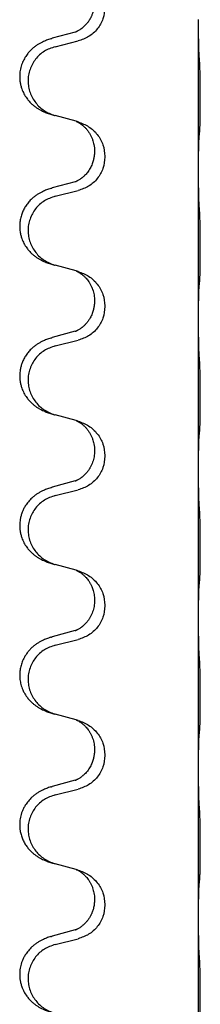
# Model space of a CAD drawing. Units: millimetres. Extents: x -653 to 1319, y -122 to 543.
# Drawn here: x 997 to 1001, y 438 to 459 of the extents above; entities that cross this region are included whole.
import ezdxf

# ---------------------------------------------------------------- set-up
doc = ezdxf.new("R2010")
doc.units = ezdxf.units.MM

# ---------------------------------------------------------------- blocks, each defined once
blk = doc.blocks.new('HL50FU-0-140', base_point=(332.906, 210.299))
at = {"color": 7, "linetype": 'Continuous'}
for p, q in [((1001.121, 458.652), (1001.121, 458.667)), ((1001.121, 455.492), (1001.121, 458.652)), ((998.501, 458.398), (998.016, 458.265)), ((998.076, 458.087), (998.562, 458.208)), ((998.52, 456.504), (998.076, 456.625)), ((998.562, 456.492), (998.52, 456.504)), ((998.912, 455.873), (998.912, 455.858)), ((999.134, 455.761), (999.134, 455.746)), ((1001.121, 455.477), (1001.121, 455.492)), ((1001.121, 452.317), (1001.121, 455.477)), ((998.501, 455.223), (998.016, 455.09)), ((998.076, 454.912), (998.562, 455.033)), ((998.52, 453.329), (998.076, 453.45)), ((998.562, 453.317), (998.52, 453.329)), ((998.912, 452.698), (998.912, 452.683)), ((999.134, 452.586), (999.134, 452.571)), ((1001.121, 452.302), (1001.121, 452.317)), ((1001.121, 449.142), (1001.121, 452.302)), ((998.501, 452.048), (998.016, 451.915)), ((998.076, 451.737), (998.562, 451.858)), ((998.52, 450.154), (998.076, 450.275)), ((998.562, 450.142), (998.52, 450.154)), ((998.912, 449.523), (998.912, 449.508)), ((999.134, 449.411), (999.134, 449.396)), ((1001.121, 449.127), (1001.121, 449.142)), ((1001.121, 445.967), (1001.121, 449.127)), ((998.501, 448.873), (998.016, 448.74)), ((998.076, 448.562), (998.562, 448.683)), ((998.52, 446.979), (998.076, 447.1)), ((998.562, 446.967), (998.52, 446.979)), ((998.912, 446.348), (998.912, 446.333)), ((999.134, 446.236), (999.134, 446.221)), ((1001.121, 445.952), (1001.121, 445.967)), ((1001.121, 442.792), (1001.121, 445.952)), ((998.501, 445.698), (998.016, 445.565)), ((998.076, 445.387), (998.562, 445.508)), ((998.52, 443.804), (998.076, 443.925)), ((998.562, 443.792), (998.52, 443.804)), ((998.912, 443.173), (998.912, 443.158)), ((999.134, 443.061), (999.134, 443.046)), ((1001.121, 442.777), (1001.121, 442.792)), ((1001.121, 439.617), (1001.121, 442.777)), ((998.501, 442.523), (998.016, 442.39)), ((998.076, 442.212), (998.562, 442.333)), ((998.52, 440.629), (998.076, 440.75)), ((998.562, 440.617), (998.52, 440.629)), ((998.912, 439.998), (998.912, 439.983)), ((999.134, 439.886), (999.134, 439.871)), ((1001.121, 439.602), (1001.121, 439.617)), ((1001.121, 436.442), (1001.121, 439.602)), ((998.501, 439.348), (998.016, 439.215)), ((998.076, 439.037), (998.562, 439.158))]:
    blk.add_line(p, q, dxfattribs=at)
for points, knots in [([(998.912, 459.033), (998.91, 459.002), (998.908, 458.939), (998.893, 458.865), (998.877, 458.811), (998.865, 458.778), (998.853, 458.748), (998.842, 458.723), (998.831, 458.702), (998.821, 458.683), (998.81, 458.665), (998.798, 458.645), (998.783, 458.622), (998.764, 458.596), (998.742, 458.569), (998.716, 458.54), (998.687, 458.512), (998.663, 458.491), (998.645, 458.477), (998.633, 458.467), (998.617, 458.456), (998.596, 458.442), (998.574, 458.428), (998.554, 458.418), (998.539, 458.411), (998.533, 458.408), (998.53, 458.406)], [0, 0, 0, 0, 0.0938929, 0.1877688, 0.2252303, 0.2626894, 0.2926552, 0.3226172, 0.3437048, 0.3647925, 0.3859729, 0.4071533, 0.4369912, 0.4668326, 0.5036922, 0.5405563, 0.5832112, 0.625856, 0.6380513, 0.6502449, 0.6729119, 0.6955875, 0.7243878, 0.7531721, 0.763286, 0.7733999, 0.7733999, 0.7733999, 0.7733999]), ([(999.134, 458.921), (999.125, 458.839), (999.109, 458.675), (998.981, 458.458), (998.796, 458.288), (998.64, 458.235), (998.562, 458.208)], [0, 0, 0, 0, 0.2452936, 0.4905862, 0.7359184, 0.9812533, 0.9812533, 0.9812533, 0.9812533]), ([(1001.135, 457.896), (1001.133, 457.938), (1001.129, 458.022), (1001.126, 458.121), (1001.125, 458.194), (1001.124, 458.25), (1001.123, 458.315), (1001.122, 458.409), (1001.121, 458.522), (1001.121, 458.609), (1001.121, 458.652)], [0, 0, 0, 0, 0.1262599, 0.2525183, 0.2984002, 0.3442818, 0.4199023, 0.495523, 0.6262616, 0.7570001, 0.7570001, 0.7570001, 0.7570001]), ([(998.501, 458.398), (998.506, 458.399), (998.515, 458.402), (998.525, 458.405), (998.53, 458.406)], [0, 0, 0, 0, 0.01489689, 0.02979377, 0.02979377, 0.02979377, 0.02979377]), ([(997.983, 458.255), (997.953, 458.245), (997.892, 458.225), (997.814, 458.191), (997.749, 458.157), (997.693, 458.123), (997.637, 458.083), (997.581, 458.036), (997.529, 457.983), (997.473, 457.916), (997.42, 457.833), (997.371, 457.728), (997.337, 457.613), (997.323, 457.504), (997.323, 457.411), (997.331, 457.336), (997.346, 457.262), (997.371, 457.179), (997.412, 457.086), (997.467, 456.999), (997.525, 456.927), (997.578, 456.873), (997.631, 456.828), (997.681, 456.792), (997.732, 456.759), (997.783, 456.731), (997.835, 456.707), (997.899, 456.68), (997.975, 456.653), (998.034, 456.636), (998.064, 456.628)], [0, 0, 0, 0, 0.096027, 0.192052, 0.254297, 0.316552, 0.388573, 0.460593, 0.535277, 0.609989, 0.720761, 0.831645, 0.956375, 1.081007, 1.157896, 1.234724, 1.308645, 1.382616, 1.496403, 1.610214, 1.691545, 1.772814, 1.836191, 1.899562, 1.958701, 2.01784, 2.074469, 2.131096, 2.223975, 2.316855, 2.316855, 2.316855, 2.316855]), ([(997.983, 458.255), (997.988, 458.257), (997.999, 458.26), (998.01, 458.263), (998.016, 458.265)], [0, 0, 0, 0, 0.01712207, 0.03424414, 0.03424414, 0.03424414, 0.03424414]), ([(998.076, 458.087), (997.997, 458.059), (997.839, 458.004), (997.682, 457.859), (997.59, 457.72), (997.539, 457.606), (997.508, 457.484), (997.497, 457.359), (997.509, 457.234), (997.541, 457.113), (997.592, 456.998), (997.684, 456.861), (997.836, 456.717), (997.988, 456.657), (998.064, 456.628)], [0, 0, 0, 0, 0.248898, 0.497791, 0.622697, 0.747676, 0.872611, 0.997478, 1.12239, 1.247373, 1.372424, 1.497405, 1.740933, 1.984464, 1.984464, 1.984464, 1.984464]), ([(1001.146, 456.282), (1001.147, 456.295), (1001.149, 456.321), (1001.151, 456.357), (1001.152, 456.392), (1001.153, 456.427), (1001.154, 456.466), (1001.155, 456.511), (1001.156, 456.559), (1001.157, 456.612), (1001.158, 456.669), (1001.158, 456.731), (1001.159, 456.795), (1001.159, 456.862), (1001.159, 456.931), (1001.159, 457), (1001.159, 457.07), (1001.159, 457.138), (1001.158, 457.205), (1001.158, 457.268), (1001.157, 457.33), (1001.157, 457.387), (1001.156, 457.441), (1001.155, 457.494), (1001.154, 457.549), (1001.152, 457.609), (1001.15, 457.675), (1001.148, 457.721), (1001.146, 457.744)], [0, 0, 0, 0, 0.038853, 0.077709, 0.110153, 0.142595, 0.184238, 0.225881, 0.276792, 0.327702, 0.387232, 0.446762, 0.512955, 0.579148, 0.648877, 0.718606, 0.788125, 0.857644, 0.923219, 0.988793, 1.048028, 1.107262, 1.159001, 1.210739, 1.266824, 1.322909, 1.392873, 1.462834, 1.462834, 1.462834, 1.462834]), ([(998.52, 456.504), (998.524, 456.502), (998.533, 456.499), (998.549, 456.491), (998.57, 456.48), (998.593, 456.466), (998.614, 456.453), (998.63, 456.441), (998.642, 456.432), (998.665, 456.414), (998.7, 456.383), (998.744, 456.335), (998.785, 456.283), (998.82, 456.226), (998.849, 456.169), (998.871, 456.114), (998.887, 456.061), (998.9, 456.005), (998.91, 455.942), (998.911, 455.896), (998.912, 455.873)], [0, 0, 0, 0, 0.0132133, 0.0264267, 0.0552582, 0.0841047, 0.1068313, 0.1295493, 0.1417842, 0.1540213, 0.2174845, 0.2810014, 0.3490315, 0.4170499, 0.4791353, 0.5412099, 0.5937031, 0.646189, 0.7150811, 0.7839509, 0.7839509, 0.7839509, 0.7839509]), ([(998.562, 456.492), (998.64, 456.463), (998.796, 456.404), (998.98, 456.23), (999.108, 456.011), (999.125, 455.845), (999.134, 455.761)], [0, 0, 0, 0, 0.2476959, 0.4953848, 0.743561, 0.9917429, 0.9917429, 0.9917429, 0.9917429]), ([(1001.121, 455.492), (1001.121, 455.538), (1001.121, 455.629), (1001.122, 455.738), (1001.123, 455.821), (1001.124, 455.875), (1001.125, 455.925), (1001.126, 455.991), (1001.128, 456.076), (1001.133, 456.145), (1001.135, 456.18)], [0, 0, 0, 0, 0.1361268, 0.2722536, 0.3288234, 0.3853922, 0.4326156, 0.4798416, 0.5837625, 0.6876694, 0.6876694, 0.6876694, 0.6876694]), ([(1001.135, 456.18), (1001.136, 456.188), (1001.138, 456.205), (1001.141, 456.23), (1001.144, 456.256), (1001.145, 456.273), (1001.146, 456.282)], [0, 0, 0, 0, 0.0251849, 0.0503698, 0.076599, 0.1028283, 0.1028283, 0.1028283, 0.1028283]), ([(998.912, 455.858), (998.911, 455.841), (998.911, 455.807), (998.905, 455.761), (998.898, 455.719), (998.89, 455.681), (998.878, 455.64), (998.863, 455.597), (998.844, 455.553), (998.821, 455.507), (998.793, 455.461), (998.763, 455.42), (998.733, 455.383), (998.705, 455.354), (998.679, 455.33), (998.66, 455.313), (998.645, 455.302), (998.633, 455.292), (998.617, 455.281), (998.596, 455.267), (998.574, 455.253), (998.554, 455.243), (998.539, 455.236), (998.533, 455.233), (998.53, 455.231)], [0, 0, 0, 0, 0.0508893, 0.1017866, 0.1393287, 0.176874, 0.2209095, 0.264948, 0.3149088, 0.3648761, 0.419423, 0.4739668, 0.5180756, 0.5621747, 0.5940498, 0.6259191, 0.6381141, 0.6503079, 0.6729752, 0.6956506, 0.7244509, 0.7532352, 0.7633491, 0.773463, 0.773463, 0.773463, 0.773463]), ([(999.134, 455.746), (999.125, 455.664), (999.109, 455.5), (998.981, 455.283), (998.796, 455.113), (998.64, 455.06), (998.562, 455.033)], [0, 0, 0, 0, 0.2452936, 0.4905862, 0.7359184, 0.9812533, 0.9812533, 0.9812533, 0.9812533]), ([(1001.135, 454.721), (1001.133, 454.763), (1001.129, 454.847), (1001.126, 454.954), (1001.125, 455.041), (1001.124, 455.105), (1001.123, 455.163), (1001.122, 455.242), (1001.121, 455.347), (1001.121, 455.434), (1001.121, 455.477)], [0, 0, 0, 0, 0.1262599, 0.2525183, 0.321052, 0.3895852, 0.442554, 0.495523, 0.6262615, 0.7570001, 0.7570001, 0.7570001, 0.7570001]), ([(997.983, 455.08), (997.953, 455.07), (997.892, 455.05), (997.814, 455.016), (997.749, 454.982), (997.693, 454.948), (997.637, 454.908), (997.576, 454.856), (997.515, 454.794), (997.458, 454.719), (997.411, 454.64), (997.372, 454.554), (997.343, 454.461), (997.326, 454.361), (997.322, 454.26), (997.33, 454.168), (997.346, 454.087), (997.371, 454.004), (997.412, 453.911), (997.467, 453.824), (997.525, 453.752), (997.578, 453.698), (997.631, 453.653), (997.681, 453.617), (997.732, 453.584), (997.783, 453.556), (997.835, 453.532), (997.899, 453.505), (997.975, 453.478), (998.034, 453.461), (998.064, 453.453)], [0, 0, 0, 0, 0.096027, 0.192052, 0.254299, 0.316552, 0.388561, 0.460594, 0.555562, 0.650546, 0.741107, 0.831671, 0.932613, 1.033587, 1.134224, 1.234798, 1.308736, 1.382691, 1.496471, 1.610288, 1.69162, 1.772888, 1.836265, 1.899636, 1.958776, 2.017914, 2.074543, 2.13117, 2.224049, 2.31693, 2.31693, 2.31693, 2.31693]), ([(997.983, 455.08), (997.988, 455.082), (997.999, 455.085), (998.01, 455.088), (998.016, 455.09)], [0, 0, 0, 0, 0.01712207, 0.03424414, 0.03424414, 0.03424414, 0.03424414]), ([(998.501, 455.223), (998.506, 455.224), (998.515, 455.227), (998.525, 455.23), (998.53, 455.231)], [0, 0, 0, 0, 0.01489689, 0.02979377, 0.02979377, 0.02979377, 0.02979377]), ([(998.076, 454.912), (997.997, 454.884), (997.839, 454.829), (997.682, 454.684), (997.59, 454.545), (997.539, 454.431), (997.508, 454.309), (997.497, 454.184), (997.509, 454.059), (997.541, 453.938), (997.592, 453.823), (997.684, 453.686), (997.836, 453.542), (997.988, 453.482), (998.064, 453.453)], [0, 0, 0, 0, 0.248898, 0.497791, 0.622697, 0.747676, 0.872611, 0.997478, 1.12239, 1.247373, 1.372424, 1.497405, 1.740933, 1.984464, 1.984464, 1.984464, 1.984464]), ([(1001.146, 453.107), (1001.147, 453.12), (1001.149, 453.146), (1001.151, 453.182), (1001.152, 453.217), (1001.153, 453.252), (1001.154, 453.291), (1001.155, 453.336), (1001.156, 453.384), (1001.157, 453.437), (1001.158, 453.494), (1001.158, 453.556), (1001.159, 453.62), (1001.159, 453.687), (1001.159, 453.756), (1001.159, 453.825), (1001.159, 453.895), (1001.159, 453.963), (1001.158, 454.03), (1001.158, 454.093), (1001.157, 454.155), (1001.157, 454.212), (1001.156, 454.266), (1001.155, 454.319), (1001.154, 454.374), (1001.152, 454.434), (1001.15, 454.5), (1001.148, 454.546), (1001.146, 454.569)], [0, 0, 0, 0, 0.038853, 0.077709, 0.110153, 0.142595, 0.184238, 0.225881, 0.276792, 0.327702, 0.387232, 0.446762, 0.512955, 0.579148, 0.648877, 0.718606, 0.788125, 0.857644, 0.923219, 0.988793, 1.048028, 1.107262, 1.159001, 1.210739, 1.266824, 1.322909, 1.392873, 1.462834, 1.462834, 1.462834, 1.462834]), ([(998.064, 453.453), (998.066, 453.452), (998.07, 453.451), (998.074, 453.45), (998.076, 453.45)], [0, 0, 0, 0, 0.00603732, 0.01207464, 0.01207464, 0.01207464, 0.01207464]), ([(998.52, 453.329), (998.524, 453.327), (998.533, 453.324), (998.549, 453.316), (998.57, 453.305), (998.593, 453.291), (998.614, 453.278), (998.63, 453.266), (998.642, 453.257), (998.663, 453.24), (998.694, 453.213), (998.731, 453.175), (998.762, 453.138), (998.786, 453.105), (998.805, 453.076), (998.825, 453.041), (998.848, 452.995), (998.879, 452.92), (998.906, 452.821), (998.91, 452.739), (998.912, 452.698)], [0, 0, 0, 0, 0.0132133, 0.0264267, 0.0552582, 0.0841047, 0.1068313, 0.1295493, 0.1417842, 0.1540213, 0.2101072, 0.2662221, 0.3112305, 0.3562182, 0.3866562, 0.4170992, 0.4779129, 0.5387498, 0.6612617, 0.7837765, 0.7837765, 0.7837765, 0.7837765]), ([(998.562, 453.317), (998.64, 453.288), (998.796, 453.229), (998.98, 453.055), (999.108, 452.836), (999.125, 452.67), (999.134, 452.586)], [0, 0, 0, 0, 0.2476959, 0.4953848, 0.743561, 0.9917429, 0.9917429, 0.9917429, 0.9917429]), ([(1001.121, 452.317), (1001.121, 452.363), (1001.121, 452.454), (1001.122, 452.563), (1001.123, 452.646), (1001.124, 452.7), (1001.125, 452.75), (1001.126, 452.816), (1001.128, 452.901), (1001.133, 452.97), (1001.135, 453.005)], [0, 0, 0, 0, 0.1361268, 0.2722536, 0.3288234, 0.3853922, 0.4326156, 0.4798416, 0.5837625, 0.6876694, 0.6876694, 0.6876694, 0.6876694]), ([(1001.135, 453.005), (1001.136, 453.013), (1001.138, 453.03), (1001.141, 453.055), (1001.144, 453.081), (1001.145, 453.098), (1001.146, 453.107)], [0, 0, 0, 0, 0.0251849, 0.0503698, 0.076599, 0.1028283, 0.1028283, 0.1028283, 0.1028283]), ([(998.912, 452.683), (998.911, 452.666), (998.911, 452.632), (998.905, 452.586), (998.898, 452.544), (998.89, 452.506), (998.878, 452.465), (998.863, 452.422), (998.844, 452.378), (998.819, 452.328), (998.786, 452.275), (998.746, 452.223), (998.702, 452.176), (998.668, 452.145), (998.645, 452.127), (998.633, 452.117), (998.617, 452.106), (998.596, 452.092), (998.574, 452.078), (998.554, 452.068), (998.539, 452.061), (998.533, 452.058), (998.53, 452.056)], [0, 0, 0, 0, 0.0508894, 0.1017866, 0.1393285, 0.176874, 0.22091, 0.264948, 0.3149062, 0.364876, 0.4323687, 0.4998836, 0.5629029, 0.6258678, 0.6380633, 0.6502566, 0.6729236, 0.6955992, 0.7243996, 0.7531838, 0.7632977, 0.7734116, 0.7734116, 0.7734116, 0.7734116]), ([(999.134, 452.571), (999.125, 452.489), (999.109, 452.325), (998.981, 452.108), (998.796, 451.938), (998.64, 451.885), (998.562, 451.858)], [0, 0, 0, 0, 0.2452936, 0.4905862, 0.7359184, 0.9812533, 0.9812533, 0.9812533, 0.9812533]), ([(1001.135, 451.546), (1001.133, 451.588), (1001.128, 451.672), (1001.126, 451.776), (1001.125, 451.857), (1001.124, 451.918), (1001.123, 451.979), (1001.122, 452.064), (1001.121, 452.172), (1001.121, 452.259), (1001.121, 452.302)], [0, 0, 0, 0, 0.1262576, 0.2525195, 0.3120957, 0.3716709, 0.4335974, 0.4955242, 0.6262627, 0.7570013, 0.7570013, 0.7570013, 0.7570013]), ([(997.983, 451.905), (997.953, 451.895), (997.892, 451.875), (997.814, 451.841), (997.749, 451.807), (997.693, 451.773), (997.637, 451.733), (997.576, 451.681), (997.515, 451.619), (997.458, 451.544), (997.411, 451.465), (997.375, 451.386), (997.35, 451.309), (997.33, 451.218), (997.32, 451.109), (997.328, 451.001), (997.346, 450.912), (997.371, 450.829), (997.412, 450.736), (997.467, 450.649), (997.525, 450.577), (997.578, 450.523), (997.631, 450.478), (997.681, 450.442), (997.732, 450.409), (997.783, 450.381), (997.835, 450.357), (997.899, 450.33), (997.975, 450.303), (998.034, 450.286), (998.064, 450.278)], [0, 0, 0, 0, 0.096027, 0.192052, 0.254299, 0.316552, 0.388562, 0.460593, 0.555556, 0.650546, 0.741131, 0.83167, 0.908455, 0.985292, 1.110027, 1.234743, 1.3087, 1.382638, 1.49641, 1.610233, 1.691566, 1.772834, 1.83621, 1.899582, 1.958721, 2.017859, 2.074488, 2.131115, 2.223994, 2.316875, 2.316875, 2.316875, 2.316875]), ([(997.983, 451.905), (997.988, 451.907), (997.999, 451.91), (998.01, 451.913), (998.016, 451.915)], [0, 0, 0, 0, 0.01712207, 0.03424414, 0.03424414, 0.03424414, 0.03424414]), ([(998.501, 452.048), (998.506, 452.049), (998.515, 452.052), (998.525, 452.055), (998.53, 452.056)], [0, 0, 0, 0, 0.01489689, 0.02979377, 0.02979377, 0.02979377, 0.02979377]), ([(998.076, 451.737), (997.997, 451.709), (997.839, 451.654), (997.682, 451.509), (997.59, 451.37), (997.539, 451.256), (997.508, 451.134), (997.497, 451.009), (997.509, 450.884), (997.541, 450.763), (997.592, 450.648), (997.684, 450.511), (997.836, 450.367), (997.988, 450.307), (998.064, 450.278)], [0, 0, 0, 0, 0.248898, 0.497791, 0.622697, 0.747676, 0.872611, 0.997478, 1.12239, 1.247373, 1.372424, 1.497405, 1.740933, 1.984464, 1.984464, 1.984464, 1.984464]), ([(1001.146, 449.932), (1001.147, 449.945), (1001.149, 449.971), (1001.151, 450.007), (1001.152, 450.042), (1001.153, 450.077), (1001.154, 450.116), (1001.155, 450.161), (1001.156, 450.209), (1001.157, 450.262), (1001.158, 450.319), (1001.158, 450.381), (1001.159, 450.445), (1001.159, 450.512), (1001.159, 450.581), (1001.159, 450.65), (1001.159, 450.72), (1001.159, 450.788), (1001.158, 450.855), (1001.158, 450.918), (1001.157, 450.98), (1001.157, 451.037), (1001.156, 451.091), (1001.155, 451.144), (1001.154, 451.199), (1001.152, 451.259), (1001.15, 451.325), (1001.148, 451.371), (1001.146, 451.394)], [0, 0, 0, 0, 0.038853, 0.077709, 0.110153, 0.142595, 0.184238, 0.225881, 0.276792, 0.327702, 0.387232, 0.446762, 0.512955, 0.579148, 0.648877, 0.718606, 0.788125, 0.857644, 0.923219, 0.988793, 1.048028, 1.107262, 1.159001, 1.210739, 1.266824, 1.322909, 1.392873, 1.462834, 1.462834, 1.462834, 1.462834]), ([(998.064, 450.278), (998.066, 450.277), (998.07, 450.276), (998.074, 450.275), (998.076, 450.275)], [0, 0, 0, 0, 0.00603732, 0.01207464, 0.01207464, 0.01207464, 0.01207464]), ([(998.52, 450.154), (998.524, 450.152), (998.533, 450.149), (998.549, 450.141), (998.57, 450.13), (998.593, 450.116), (998.614, 450.103), (998.63, 450.091), (998.642, 450.082), (998.665, 450.064), (998.7, 450.033), (998.744, 449.985), (998.785, 449.933), (998.82, 449.876), (998.849, 449.819), (998.871, 449.764), (998.887, 449.711), (998.9, 449.655), (998.91, 449.592), (998.911, 449.546), (998.912, 449.523)], [0, 0, 0, 0, 0.0132133, 0.0264267, 0.0552582, 0.0841047, 0.1068313, 0.1295493, 0.1417842, 0.1540213, 0.2174845, 0.2810014, 0.3490315, 0.4170499, 0.4791353, 0.5412099, 0.5937031, 0.646189, 0.7150811, 0.7839509, 0.7839509, 0.7839509, 0.7839509]), ([(998.562, 450.142), (998.64, 450.113), (998.796, 450.054), (998.98, 449.88), (999.108, 449.661), (999.125, 449.495), (999.134, 449.411)], [0, 0, 0, 0, 0.2476959, 0.4953848, 0.743561, 0.9917429, 0.9917429, 0.9917429, 0.9917429]), ([(1001.121, 449.142), (1001.121, 449.188), (1001.121, 449.279), (1001.122, 449.388), (1001.123, 449.471), (1001.124, 449.525), (1001.125, 449.575), (1001.126, 449.641), (1001.128, 449.726), (1001.133, 449.795), (1001.135, 449.83)], [0, 0, 0, 0, 0.1361268, 0.2722536, 0.3288234, 0.3853922, 0.4326156, 0.4798416, 0.5837625, 0.6876694, 0.6876694, 0.6876694, 0.6876694]), ([(1001.135, 449.83), (1001.136, 449.838), (1001.138, 449.855), (1001.141, 449.88), (1001.144, 449.906), (1001.145, 449.923), (1001.146, 449.932)], [0, 0, 0, 0, 0.0251849, 0.0503698, 0.076599, 0.1028283, 0.1028283, 0.1028283, 0.1028283]), ([(998.912, 449.508), (998.91, 449.467), (998.906, 449.386), (998.879, 449.287), (998.849, 449.212), (998.828, 449.17), (998.81, 449.14), (998.798, 449.12), (998.783, 449.097), (998.764, 449.071), (998.742, 449.044), (998.716, 449.015), (998.687, 448.987), (998.663, 448.966), (998.645, 448.952), (998.633, 448.942), (998.617, 448.931), (998.596, 448.917), (998.574, 448.903), (998.554, 448.893), (998.539, 448.886), (998.533, 448.883), (998.53, 448.881)], [0, 0, 0, 0, 0.1218157, 0.2436287, 0.3041316, 0.3646057, 0.3857879, 0.4069666, 0.436804, 0.4666459, 0.5035056, 0.5403696, 0.5830245, 0.6256693, 0.6378646, 0.6500582, 0.6727252, 0.6954008, 0.7242011, 0.7529854, 0.7630993, 0.7732132, 0.7732132, 0.7732132, 0.7732132]), ([(999.134, 449.396), (999.125, 449.314), (999.109, 449.15), (998.981, 448.933), (998.796, 448.763), (998.64, 448.71), (998.562, 448.683)], [0, 0, 0, 0, 0.2452936, 0.4905862, 0.7359184, 0.9812533, 0.9812533, 0.9812533, 0.9812533]), ([(1001.135, 448.371), (1001.133, 448.413), (1001.129, 448.497), (1001.126, 448.596), (1001.125, 448.669), (1001.124, 448.725), (1001.123, 448.79), (1001.122, 448.884), (1001.121, 448.997), (1001.121, 449.084), (1001.121, 449.127)], [0, 0, 0, 0, 0.1262599, 0.2525183, 0.2984002, 0.3442818, 0.4199023, 0.495523, 0.6262615, 0.7570001, 0.7570001, 0.7570001, 0.7570001]), ([(998.501, 448.873), (998.506, 448.874), (998.515, 448.877), (998.525, 448.88), (998.53, 448.881)], [0, 0, 0, 0, 0.01489689, 0.02979377, 0.02979377, 0.02979377, 0.02979377]), ([(997.983, 448.73), (997.953, 448.72), (997.892, 448.7), (997.814, 448.666), (997.749, 448.632), (997.693, 448.598), (997.637, 448.558), (997.572, 448.503), (997.505, 448.433), (997.447, 448.352), (997.404, 448.276), (997.374, 448.207), (997.35, 448.134), (997.33, 448.043), (997.32, 447.934), (997.328, 447.826), (997.346, 447.737), (997.371, 447.654), (997.412, 447.561), (997.467, 447.474), (997.525, 447.402), (997.578, 447.348), (997.631, 447.303), (997.681, 447.267), (997.732, 447.234), (997.783, 447.206), (997.835, 447.182), (997.899, 447.155), (997.975, 447.128), (998.034, 447.111), (998.064, 447.103)], [0, 0, 0, 0, 0.096027, 0.192052, 0.254301, 0.316552, 0.388552, 0.460594, 0.570531, 0.680463, 0.756081, 0.831649, 0.908424, 0.985271, 1.11001, 1.234722, 1.308679, 1.382617, 1.49639, 1.610213, 1.691545, 1.772813, 1.83619, 1.899561, 1.958701, 2.017839, 2.074468, 2.131095, 2.223974, 2.316855, 2.316855, 2.316855, 2.316855]), ([(998.076, 448.562), (997.997, 448.534), (997.839, 448.479), (997.682, 448.334), (997.59, 448.195), (997.539, 448.081), (997.508, 447.959), (997.497, 447.834), (997.509, 447.709), (997.541, 447.588), (997.592, 447.473), (997.684, 447.336), (997.836, 447.192), (997.988, 447.132), (998.064, 447.103)], [0, 0, 0, 0, 0.248898, 0.497791, 0.622697, 0.747676, 0.872611, 0.997478, 1.12239, 1.247373, 1.372424, 1.497405, 1.740933, 1.984464, 1.984464, 1.984464, 1.984464]), ([(997.983, 448.73), (997.988, 448.732), (997.999, 448.735), (998.01, 448.738), (998.016, 448.74)], [0, 0, 0, 0, 0.01712211, 0.03424421, 0.03424421, 0.03424421, 0.03424421]), ([(1001.146, 446.757), (1001.147, 446.77), (1001.149, 446.796), (1001.151, 446.832), (1001.152, 446.867), (1001.153, 446.902), (1001.154, 446.941), (1001.155, 446.986), (1001.156, 447.034), (1001.157, 447.087), (1001.158, 447.144), (1001.158, 447.206), (1001.159, 447.27), (1001.159, 447.337), (1001.159, 447.406), (1001.159, 447.475), (1001.159, 447.545), (1001.159, 447.613), (1001.158, 447.68), (1001.158, 447.743), (1001.157, 447.805), (1001.157, 447.862), (1001.156, 447.916), (1001.155, 447.969), (1001.154, 448.024), (1001.152, 448.084), (1001.15, 448.15), (1001.148, 448.196), (1001.146, 448.219)], [0, 0, 0, 0, 0.038853, 0.077709, 0.110153, 0.142595, 0.184238, 0.225881, 0.276792, 0.327702, 0.387232, 0.446762, 0.512955, 0.579148, 0.648877, 0.718606, 0.788125, 0.857644, 0.923219, 0.988793, 1.048028, 1.107262, 1.159001, 1.210739, 1.266824, 1.322909, 1.392873, 1.462834, 1.462834, 1.462834, 1.462834]), ([(998.52, 446.979), (998.524, 446.977), (998.533, 446.974), (998.549, 446.966), (998.57, 446.955), (998.593, 446.941), (998.614, 446.928), (998.63, 446.916), (998.642, 446.907), (998.663, 446.89), (998.694, 446.863), (998.731, 446.825), (998.762, 446.788), (998.786, 446.755), (998.805, 446.726), (998.82, 446.7), (998.833, 446.675), (998.847, 446.646), (998.862, 446.612), (998.884, 446.55), (998.906, 446.462), (998.91, 446.386), (998.912, 446.348)], [0, 0, 0, 0, 0.0132133, 0.0264267, 0.0552582, 0.0841047, 0.1068313, 0.1295493, 0.1417842, 0.1540213, 0.2101073, 0.266222, 0.3112294, 0.3562183, 0.3866592, 0.4170991, 0.4448903, 0.4726818, 0.5139975, 0.5553235, 0.6695716, 0.7838613, 0.7838613, 0.7838613, 0.7838613]), ([(998.562, 446.967), (998.64, 446.938), (998.796, 446.879), (998.98, 446.705), (999.108, 446.486), (999.125, 446.32), (999.134, 446.236)], [0, 0, 0, 0, 0.2476959, 0.4953848, 0.743561, 0.9917429, 0.9917429, 0.9917429, 0.9917429]), ([(1001.135, 446.655), (1001.136, 446.663), (1001.138, 446.68), (1001.141, 446.705), (1001.144, 446.731), (1001.145, 446.748), (1001.146, 446.757)], [0, 0, 0, 0, 0.0251849, 0.0503698, 0.076599, 0.1028283, 0.1028283, 0.1028283, 0.1028283]), ([(1001.121, 445.967), (1001.121, 446.013), (1001.121, 446.104), (1001.122, 446.213), (1001.123, 446.296), (1001.124, 446.35), (1001.125, 446.4), (1001.126, 446.466), (1001.128, 446.551), (1001.133, 446.62), (1001.135, 446.655)], [0, 0, 0, 0, 0.1361268, 0.2722536, 0.3288234, 0.3853922, 0.4326156, 0.4798416, 0.5837625, 0.6876694, 0.6876694, 0.6876694, 0.6876694]), ([(998.912, 446.333), (998.91, 446.292), (998.906, 446.211), (998.879, 446.112), (998.849, 446.037), (998.828, 445.995), (998.81, 445.965), (998.798, 445.945), (998.783, 445.922), (998.764, 445.896), (998.742, 445.869), (998.716, 445.84), (998.687, 445.812), (998.663, 445.791), (998.645, 445.777), (998.633, 445.767), (998.617, 445.756), (998.596, 445.742), (998.574, 445.728), (998.554, 445.718), (998.539, 445.711), (998.533, 445.708), (998.53, 445.706)], [0, 0, 0, 0, 0.1218157, 0.2436287, 0.3041316, 0.3646057, 0.3857879, 0.4069666, 0.436804, 0.4666459, 0.5035056, 0.5403696, 0.5830245, 0.6256693, 0.6378646, 0.6500582, 0.6727252, 0.6954008, 0.7242011, 0.7529854, 0.7630993, 0.7732132, 0.7732132, 0.7732132, 0.7732132]), ([(999.134, 446.221), (999.125, 446.139), (999.109, 445.975), (998.981, 445.758), (998.796, 445.588), (998.64, 445.535), (998.562, 445.508)], [0, 0, 0, 0, 0.2452936, 0.4905862, 0.7359184, 0.9812533, 0.9812533, 0.9812533, 0.9812533]), ([(1001.135, 445.196), (1001.133, 445.238), (1001.129, 445.322), (1001.126, 445.426), (1001.125, 445.507), (1001.124, 445.568), (1001.123, 445.629), (1001.122, 445.714), (1001.121, 445.822), (1001.121, 445.909), (1001.121, 445.952)], [0, 0, 0, 0, 0.1262599, 0.2525183, 0.3120942, 0.3716697, 0.4335963, 0.495523, 0.6262615, 0.7570001, 0.7570001, 0.7570001, 0.7570001]), ([(998.501, 445.698), (998.506, 445.699), (998.515, 445.702), (998.525, 445.705), (998.53, 445.706)], [0, 0, 0, 0, 0.01489689, 0.02979377, 0.02979377, 0.02979377, 0.02979377]), ([(997.983, 445.555), (997.953, 445.545), (997.892, 445.525), (997.814, 445.491), (997.749, 445.457), (997.693, 445.423), (997.637, 445.383), (997.581, 445.336), (997.529, 445.283), (997.473, 445.216), (997.42, 445.133), (997.374, 445.036), (997.343, 444.936), (997.326, 444.836), (997.322, 444.735), (997.331, 444.63), (997.355, 444.523), (997.392, 444.429), (997.433, 444.352), (997.475, 444.288), (997.525, 444.227), (997.578, 444.173), (997.631, 444.128), (997.681, 444.092), (997.732, 444.059), (997.783, 444.031), (997.835, 444.007), (997.899, 443.98), (997.975, 443.953), (998.034, 443.936), (998.064, 443.928)], [0, 0, 0, 0, 0.096027, 0.192052, 0.254297, 0.316552, 0.388574, 0.460593, 0.535273, 0.60999, 0.720793, 0.831643, 0.93262, 1.03356, 1.134145, 1.234773, 1.348476, 1.462121, 1.536207, 1.610262, 1.69156, 1.772861, 1.836243, 1.899609, 1.958747, 2.017887, 2.074516, 2.131143, 2.224022, 2.316902, 2.316902, 2.316902, 2.316902]), ([(997.983, 445.555), (997.988, 445.557), (997.999, 445.56), (998.01, 445.563), (998.016, 445.565)], [0, 0, 0, 0, 0.01712211, 0.03424421, 0.03424421, 0.03424421, 0.03424421]), ([(998.076, 445.387), (997.997, 445.359), (997.839, 445.304), (997.682, 445.159), (997.59, 445.02), (997.539, 444.906), (997.508, 444.784), (997.497, 444.659), (997.509, 444.534), (997.541, 444.413), (997.592, 444.298), (997.684, 444.161), (997.836, 444.017), (997.988, 443.957), (998.064, 443.928)], [0, 0, 0, 0, 0.248898, 0.497791, 0.622697, 0.747676, 0.872611, 0.997478, 1.12239, 1.247373, 1.372424, 1.497405, 1.740933, 1.984464, 1.984464, 1.984464, 1.984464]), ([(1001.146, 443.582), (1001.147, 443.595), (1001.149, 443.621), (1001.151, 443.657), (1001.152, 443.692), (1001.153, 443.727), (1001.154, 443.766), (1001.155, 443.811), (1001.156, 443.859), (1001.157, 443.912), (1001.158, 443.969), (1001.158, 444.031), (1001.159, 444.095), (1001.159, 444.162), (1001.159, 444.231), (1001.159, 444.3), (1001.159, 444.37), (1001.159, 444.438), (1001.158, 444.505), (1001.158, 444.568), (1001.157, 444.63), (1001.157, 444.687), (1001.156, 444.741), (1001.155, 444.794), (1001.154, 444.849), (1001.152, 444.909), (1001.15, 444.975), (1001.148, 445.021), (1001.146, 445.044)], [0, 0, 0, 0, 0.038853, 0.077709, 0.110153, 0.142595, 0.184238, 0.225881, 0.276792, 0.327702, 0.387232, 0.446762, 0.512955, 0.579148, 0.648877, 0.718606, 0.788125, 0.857644, 0.923219, 0.988793, 1.048028, 1.107262, 1.159001, 1.210739, 1.266824, 1.322909, 1.392873, 1.462834, 1.462834, 1.462834, 1.462834]), ([(998.52, 443.804), (998.524, 443.802), (998.533, 443.799), (998.549, 443.791), (998.57, 443.78), (998.593, 443.766), (998.614, 443.753), (998.63, 443.741), (998.642, 443.732), (998.663, 443.715), (998.694, 443.688), (998.731, 443.65), (998.762, 443.613), (998.786, 443.58), (998.805, 443.551), (998.825, 443.516), (998.848, 443.47), (998.879, 443.395), (998.906, 443.296), (998.91, 443.214), (998.912, 443.173)], [0, 0, 0, 0, 0.0132133, 0.0264267, 0.0552582, 0.0841047, 0.1068313, 0.1295493, 0.1417842, 0.1540213, 0.2101072, 0.266222, 0.3112305, 0.3562182, 0.3866562, 0.4170992, 0.4779129, 0.5387497, 0.6612617, 0.7837765, 0.7837765, 0.7837765, 0.7837765]), ([(998.562, 443.792), (998.64, 443.763), (998.796, 443.704), (998.98, 443.53), (999.108, 443.311), (999.125, 443.145), (999.134, 443.061)], [0, 0, 0, 0, 0.2476959, 0.4953848, 0.743561, 0.9917429, 0.9917429, 0.9917429, 0.9917429]), ([(1001.135, 443.48), (1001.136, 443.488), (1001.138, 443.505), (1001.141, 443.53), (1001.144, 443.556), (1001.145, 443.573), (1001.146, 443.582)], [0, 0, 0, 0, 0.0251849, 0.0503698, 0.076599, 0.1028283, 0.1028283, 0.1028283, 0.1028283]), ([(1001.121, 442.792), (1001.121, 442.838), (1001.121, 442.929), (1001.122, 443.038), (1001.123, 443.121), (1001.124, 443.175), (1001.125, 443.225), (1001.126, 443.291), (1001.128, 443.376), (1001.133, 443.445), (1001.135, 443.48)], [0, 0, 0, 0, 0.1361268, 0.2722536, 0.3288234, 0.3853922, 0.4326156, 0.4798416, 0.5837625, 0.6876694, 0.6876694, 0.6876694, 0.6876694]), ([(998.912, 443.158), (998.911, 443.141), (998.911, 443.107), (998.905, 443.061), (998.898, 443.019), (998.89, 442.981), (998.878, 442.94), (998.863, 442.897), (998.844, 442.853), (998.821, 442.807), (998.793, 442.761), (998.763, 442.72), (998.733, 442.683), (998.705, 442.654), (998.679, 442.63), (998.66, 442.613), (998.645, 442.602), (998.633, 442.592), (998.617, 442.581), (998.596, 442.567), (998.574, 442.553), (998.554, 442.543), (998.539, 442.536), (998.533, 442.533), (998.53, 442.531)], [0, 0, 0, 0, 0.0508893, 0.1017866, 0.1393287, 0.176874, 0.2209095, 0.264948, 0.3149088, 0.3648761, 0.419423, 0.4739668, 0.5180756, 0.5621747, 0.5940498, 0.6259191, 0.6381141, 0.6503079, 0.6729752, 0.6956506, 0.7244509, 0.7532352, 0.7633491, 0.773463, 0.773463, 0.773463, 0.773463]), ([(999.134, 443.046), (999.125, 442.964), (999.109, 442.8), (998.981, 442.583), (998.796, 442.413), (998.64, 442.36), (998.562, 442.333)], [0, 0, 0, 0, 0.2452936, 0.4905862, 0.7359184, 0.9812533, 0.9812533, 0.9812533, 0.9812533]), ([(1001.135, 442.021), (1001.133, 442.063), (1001.129, 442.147), (1001.126, 442.254), (1001.125, 442.341), (1001.124, 442.405), (1001.123, 442.463), (1001.122, 442.542), (1001.121, 442.647), (1001.121, 442.734), (1001.121, 442.777)], [0, 0, 0, 0, 0.1262599, 0.2525183, 0.321052, 0.3895852, 0.442554, 0.495523, 0.6262615, 0.7570001, 0.7570001, 0.7570001, 0.7570001]), ([(998.501, 442.523), (998.506, 442.524), (998.515, 442.527), (998.525, 442.53), (998.53, 442.531)], [0, 0, 0, 0, 0.01489689, 0.02979377, 0.02979377, 0.02979377, 0.02979377]), ([(997.983, 442.38), (997.953, 442.37), (997.892, 442.35), (997.814, 442.316), (997.749, 442.282), (997.693, 442.248), (997.637, 442.208), (997.572, 442.153), (997.505, 442.082), (997.447, 442.002), (997.404, 441.926), (997.367, 441.842), (997.337, 441.738), (997.323, 441.629), (997.323, 441.536), (997.332, 441.454), (997.35, 441.368), (997.381, 441.279), (997.422, 441.194), (997.471, 441.119), (997.525, 441.052), (997.578, 440.998), (997.631, 440.953), (997.681, 440.917), (997.732, 440.884), (997.783, 440.856), (997.835, 440.832), (997.899, 440.805), (997.975, 440.778), (998.034, 440.761), (998.064, 440.753)], [0, 0, 0, 0, 0.096027, 0.192052, 0.254301, 0.316552, 0.38855, 0.460594, 0.570544, 0.680462, 0.756043, 0.83165, 0.956326, 1.081006, 1.157888, 1.234724, 1.328114, 1.421549, 1.515907, 1.610245, 1.691559, 1.772845, 1.836224, 1.899593, 1.958732, 2.017871, 2.0745, 2.131126, 2.224006, 2.316886, 2.316886, 2.316886, 2.316886]), ([(997.983, 442.38), (997.988, 442.382), (997.999, 442.385), (998.01, 442.388), (998.016, 442.39)], [0, 0, 0, 0, 0.01712211, 0.03424421, 0.03424421, 0.03424421, 0.03424421]), ([(998.076, 442.212), (997.997, 442.184), (997.839, 442.129), (997.682, 441.984), (997.59, 441.845), (997.539, 441.731), (997.508, 441.609), (997.497, 441.484), (997.509, 441.359), (997.541, 441.238), (997.592, 441.123), (997.684, 440.986), (997.836, 440.842), (997.988, 440.782), (998.064, 440.753)], [0, 0, 0, 0, 0.248898, 0.497791, 0.622697, 0.747676, 0.872611, 0.997478, 1.12239, 1.247373, 1.372424, 1.497405, 1.740933, 1.984464, 1.984464, 1.984464, 1.984464]), ([(1001.146, 440.407), (1001.147, 440.42), (1001.149, 440.446), (1001.151, 440.482), (1001.152, 440.517), (1001.153, 440.552), (1001.154, 440.591), (1001.155, 440.636), (1001.156, 440.684), (1001.157, 440.737), (1001.158, 440.794), (1001.158, 440.856), (1001.159, 440.92), (1001.159, 440.987), (1001.159, 441.056), (1001.159, 441.125), (1001.159, 441.195), (1001.159, 441.263), (1001.158, 441.33), (1001.158, 441.393), (1001.157, 441.455), (1001.157, 441.512), (1001.156, 441.566), (1001.155, 441.619), (1001.154, 441.674), (1001.152, 441.734), (1001.15, 441.8), (1001.148, 441.846), (1001.146, 441.869)], [0, 0, 0, 0, 0.038853, 0.077709, 0.110153, 0.142595, 0.184238, 0.225881, 0.276792, 0.327702, 0.387232, 0.446762, 0.512955, 0.579148, 0.648877, 0.718606, 0.788125, 0.857644, 0.923219, 0.988793, 1.048028, 1.107262, 1.159001, 1.210739, 1.266824, 1.322909, 1.392873, 1.462834, 1.462834, 1.462834, 1.462834]), ([(998.52, 440.629), (998.524, 440.627), (998.533, 440.624), (998.549, 440.616), (998.57, 440.605), (998.593, 440.591), (998.614, 440.578), (998.63, 440.566), (998.642, 440.557), (998.663, 440.54), (998.694, 440.513), (998.731, 440.475), (998.762, 440.438), (998.786, 440.405), (998.805, 440.376), (998.826, 440.34), (998.849, 440.294), (998.871, 440.239), (998.887, 440.186), (998.9, 440.13), (998.91, 440.067), (998.911, 440.021), (998.912, 439.998)], [0, 0, 0, 0, 0.0132133, 0.0264267, 0.0552582, 0.0841047, 0.1068313, 0.1295493, 0.1417842, 0.1540213, 0.2101071, 0.2662221, 0.3112307, 0.3562182, 0.3866557, 0.4170992, 0.47917, 0.5412587, 0.5937548, 0.6462379, 0.7151298, 0.7839998, 0.7839998, 0.7839998, 0.7839998]), ([(998.562, 440.617), (998.64, 440.588), (998.796, 440.529), (998.98, 440.355), (999.108, 440.136), (999.125, 439.97), (999.134, 439.886)], [0, 0, 0, 0, 0.2476959, 0.4953848, 0.743561, 0.9917429, 0.9917429, 0.9917429, 0.9917429]), ([(1001.135, 440.305), (1001.136, 440.313), (1001.138, 440.33), (1001.141, 440.355), (1001.144, 440.381), (1001.145, 440.398), (1001.146, 440.407)], [0, 0, 0, 0, 0.0251849, 0.0503698, 0.076599, 0.1028283, 0.1028283, 0.1028283, 0.1028283]), ([(1001.121, 439.617), (1001.121, 439.663), (1001.121, 439.754), (1001.122, 439.863), (1001.123, 439.946), (1001.124, 440), (1001.125, 440.05), (1001.126, 440.116), (1001.128, 440.201), (1001.133, 440.27), (1001.135, 440.305)], [0, 0, 0, 0, 0.1361268, 0.2722536, 0.3288234, 0.3853922, 0.4326156, 0.4798416, 0.5837625, 0.6876694, 0.6876694, 0.6876694, 0.6876694]), ([(998.912, 439.983), (998.91, 439.952), (998.908, 439.889), (998.893, 439.815), (998.877, 439.761), (998.865, 439.728), (998.853, 439.698), (998.842, 439.673), (998.831, 439.652), (998.814, 439.62), (998.786, 439.575), (998.746, 439.523), (998.702, 439.476), (998.668, 439.445), (998.645, 439.427), (998.633, 439.417), (998.617, 439.406), (998.596, 439.392), (998.574, 439.378), (998.554, 439.368), (998.539, 439.361), (998.533, 439.358), (998.53, 439.356)], [0, 0, 0, 0, 0.0938929, 0.1877688, 0.22523, 0.2626895, 0.292656, 0.3226172, 0.3437027, 0.3647926, 0.4322723, 0.4997985, 0.5628198, 0.625783, 0.6379785, 0.6501719, 0.6728388, 0.6955145, 0.7243149, 0.7530991, 0.763213, 0.7733269, 0.7733269, 0.7733269, 0.7733269]), ([(999.134, 439.871), (999.125, 439.789), (999.109, 439.625), (998.981, 439.408), (998.796, 439.238), (998.64, 439.185), (998.562, 439.158)], [0, 0, 0, 0, 0.2452936, 0.4905862, 0.7359184, 0.9812533, 0.9812533, 0.9812533, 0.9812533]), ([(1001.135, 438.846), (1001.133, 438.888), (1001.129, 438.972), (1001.126, 439.076), (1001.125, 439.157), (1001.124, 439.218), (1001.123, 439.279), (1001.122, 439.364), (1001.121, 439.472), (1001.121, 439.559), (1001.121, 439.602)], [0, 0, 0, 0, 0.1262599, 0.2525183, 0.3120942, 0.3716697, 0.4335963, 0.495523, 0.6262616, 0.7570001, 0.7570001, 0.7570001, 0.7570001]), ([(997.983, 439.205), (997.953, 439.195), (997.892, 439.175), (997.814, 439.141), (997.749, 439.107), (997.693, 439.073), (997.637, 439.033), (997.572, 438.978), (997.505, 438.907), (997.447, 438.827), (997.404, 438.751), (997.367, 438.667), (997.337, 438.563), (997.323, 438.454), (997.323, 438.361), (997.331, 438.286), (997.346, 438.212), (997.371, 438.129), (997.412, 438.036), (997.467, 437.949), (997.525, 437.877), (997.578, 437.823), (997.631, 437.778), (997.681, 437.742), (997.732, 437.709), (997.783, 437.681), (997.835, 437.657), (997.899, 437.63), (997.975, 437.603), (998.034, 437.586), (998.064, 437.578)], [0, 0, 0, 0, 0.096027, 0.192052, 0.254301, 0.316552, 0.38855, 0.460594, 0.570543, 0.680462, 0.756043, 0.83165, 0.956321, 1.081007, 1.157903, 1.234724, 1.308644, 1.382617, 1.496403, 1.610214, 1.691545, 1.772814, 1.836191, 1.899563, 1.958702, 2.01784, 2.074469, 2.131096, 2.223975, 2.316856, 2.316856, 2.316856, 2.316856]), ([(997.983, 439.205), (997.988, 439.207), (997.999, 439.21), (998.01, 439.213), (998.016, 439.215)], [0, 0, 0, 0, 0.01712211, 0.03424421, 0.03424421, 0.03424421, 0.03424421]), ([(998.501, 439.348), (998.506, 439.349), (998.515, 439.352), (998.525, 439.355), (998.53, 439.356)], [0, 0, 0, 0, 0.01489689, 0.02979377, 0.02979377, 0.02979377, 0.02979377]), ([(998.076, 439.037), (997.997, 439.009), (997.839, 438.954), (997.682, 438.809), (997.59, 438.67), (997.539, 438.556), (997.508, 438.434), (997.497, 438.309), (997.509, 438.184), (997.541, 438.063), (997.592, 437.948), (997.684, 437.811), (997.836, 437.667), (997.988, 437.607), (998.064, 437.578)], [0, 0, 0, 0, 0.248898, 0.497791, 0.622697, 0.747676, 0.872611, 0.997478, 1.12239, 1.247373, 1.372424, 1.497405, 1.740933, 1.984464, 1.984464, 1.984464, 1.984464]), ([(1001.146, 437.232), (1001.147, 437.245), (1001.149, 437.271), (1001.151, 437.307), (1001.152, 437.342), (1001.153, 437.377), (1001.154, 437.416), (1001.155, 437.461), (1001.156, 437.509), (1001.157, 437.562), (1001.158, 437.619), (1001.158, 437.681), (1001.159, 437.745), (1001.159, 437.812), (1001.159, 437.881), (1001.159, 437.95), (1001.159, 438.02), (1001.159, 438.088), (1001.158, 438.155), (1001.158, 438.218), (1001.157, 438.28), (1001.157, 438.337), (1001.156, 438.391), (1001.155, 438.444), (1001.154, 438.499), (1001.152, 438.559), (1001.15, 438.625), (1001.148, 438.671), (1001.146, 438.694)], [0, 0, 0, 0, 0.038853, 0.077709, 0.110153, 0.142595, 0.184238, 0.225881, 0.276792, 0.327702, 0.387232, 0.446762, 0.512955, 0.579148, 0.648877, 0.718606, 0.788125, 0.857644, 0.923219, 0.988793, 1.048028, 1.107262, 1.159001, 1.210739, 1.266824, 1.322909, 1.392873, 1.462834, 1.462834, 1.462834, 1.462834])]:
    blk.add_open_spline(points, degree=3, knots=knots, dxfattribs=at)
for points in [[(1001.146, 457.744), (1001.144, 457.77), (1001.141, 457.82), (1001.137, 457.87), (1001.135, 457.896)], [(998.064, 456.628), (998.066, 456.627), (998.07, 456.626), (998.074, 456.625), (998.076, 456.625)], [(1001.146, 454.569), (1001.144, 454.595), (1001.141, 454.645), (1001.137, 454.695), (1001.135, 454.721)], [(1001.146, 451.394), (1001.144, 451.42), (1001.141, 451.47), (1001.137, 451.52), (1001.135, 451.546)], [(1001.146, 448.219), (1001.144, 448.245), (1001.141, 448.295), (1001.137, 448.345), (1001.135, 448.371)], [(998.064, 447.103), (998.066, 447.102), (998.07, 447.101), (998.074, 447.1), (998.076, 447.1)], [(1001.146, 445.044), (1001.144, 445.07), (1001.141, 445.12), (1001.137, 445.17), (1001.135, 445.196)], [(998.064, 443.928), (998.066, 443.927), (998.07, 443.926), (998.074, 443.925), (998.076, 443.925)], [(1001.146, 441.869), (1001.144, 441.895), (1001.141, 441.945), (1001.137, 441.995), (1001.135, 442.021)], [(998.064, 440.753), (998.066, 440.752), (998.07, 440.751), (998.074, 440.75), (998.076, 440.75)], [(1001.146, 438.694), (1001.144, 438.72), (1001.141, 438.77), (1001.137, 438.82), (1001.135, 438.846)]]:
    blk.add_open_spline(points, degree=3, dxfattribs=at)

msp = doc.modelspace()

# ---------------------------------------------------------------- block references
msp.add_blockref('HL50FU-0-140', (332.906, 210.299))

doc.saveas('drawing.dxf')
